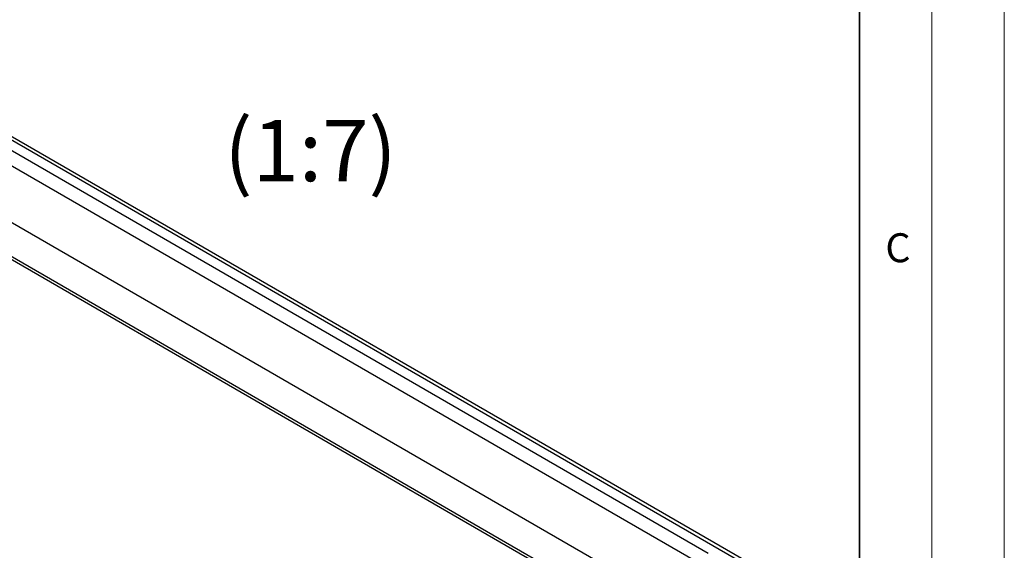
# Model space of a CAD drawing. Units: millimetres. Extents: x 0 to 420, y 0 to 297.
# Drawn here: x 352 to 420, y 153 to 189 of the extents above; entities that cross this region are included whole.
import ezdxf

# ---------------------------------------------------------------- set-up
doc = ezdxf.new("R2010")
doc.units = ezdxf.units.MM
doc.styles.add('SLDTEXTSTYLE0', font='TXT', dxfattribs={"width": 0.605})

msp = doc.modelspace()

# ---------------------------------------------------------------- linework, layer by layer
at = {"color": 7, "linetype": 'Continuous', "lineweight": 18}
for p, q in [((420, 0), (420, 297)), ((415, 292), (415, 5))]:
    msp.add_line(p, q, dxfattribs=at)
at = {"color": 7, "linetype": 'Continuous', "lineweight": 35}
msp.add_line((410, 5), (410, 287), dxfattribs=at)
at = {"color": 7, "linetype": 'Continuous', "lineweight": 25}
for p, q in [((402.8779, 151.666), (342.5351, 186.5012)), ((342.5351, 186.2652), (402.2034, 151.8194)), ((399.5423, 152.6314), (343.9839, 184.7046)), ((343.5452, 183.9267), (399.1036, 151.8535)), ((396.4893, 149.4212), (345.0605, 179.1104)), ((394.2669, 148.1382), (343.8797, 177.2261)), ((344.0503, 177.3607), (394.4688, 148.2548))]:
    msp.add_line(p, q, dxfattribs=at)

# ---------------------------------------------------------------- texts
at = {"color": 7, "linetype": 'Continuous', "lineweight": 0, "insert": (372.0501, 182.5562), "char_height": 4.23333, "attachment_point": 2, "style": 'SLDTEXTSTYLE0'}
msp.add_mtext('(1:7)', dxfattribs=at)
at = {"color": 7, "linetype": 'Continuous', "lineweight": 18, "insert": (412.6491, 174.728), "char_height": 2, "attachment_point": 2, "style": 'SLDTEXTSTYLE0'}
msp.add_mtext('C', dxfattribs=at)

doc.saveas('drawing.dxf')
